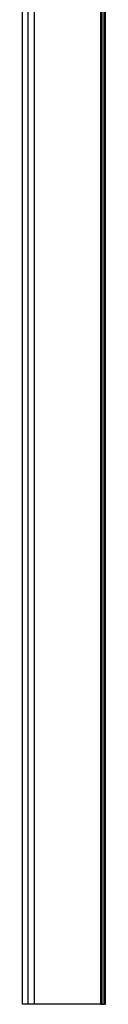
# Model space of a CAD drawing. Units: metres. Extents: x 4.9 to 17.4, y 4.8 to 8.9.
# Drawn here: x 16.3 to 16.4, y 5 to 5.8 of the extents above; entities that cross this region are included whole.
import ezdxf

# ---------------------------------------------------------------- set-up
doc = ezdxf.new("R2010")
doc.units = ezdxf.units.M
doc.layers.add('Edges', color=7, linetype='Continuous')

# ---------------------------------------------------------------- blocks, each defined once
blk = doc.blocks.new('Curtain Pelmet rs')
at = {"layer": 'Edges'}
for p, q in [((-0.48359, -0.82341), (-0.48359, 1.29404)), ((-0.47899, -0.82341), (-0.47899, 1.29404)), ((-0.47386, -0.82341), (-0.47386, 1.29404)), ((-0.41998, -0.82341), (-0.41998, 1.29404)), ((-0.41893, -0.82341), (-0.41893, 1.29404)), ((-0.41739, -0.82341), (-0.41739, 1.29404)), ((-0.41687, -0.82341), (-0.41687, 1.29404)), ((-0.41636, -0.82341), (-0.41636, 1.29404)), ((-0.47899, -0.82341), (-0.48359, -0.82341)), ((-0.47386, -0.82341), (-0.47899, -0.82341)), ((-0.41998, -0.82341), (-0.47386, -0.82341)), ((-0.41998, -0.82341), (-0.41893, -0.82341)), ((-0.41893, -0.82341), (-0.41739, -0.82341)), ((-0.41687, -0.82341), (-0.41739, -0.82341)), ((-0.41687, -0.82341), (-0.41636, -0.82341))]:
    blk.add_line(p, q, dxfattribs=at)

msp = doc.modelspace()

# ---------------------------------------------------------------- block references
msp.add_blockref('Curtain Pelmet rs', (16.81173, 5.79821))

doc.saveas('drawing.dxf')
